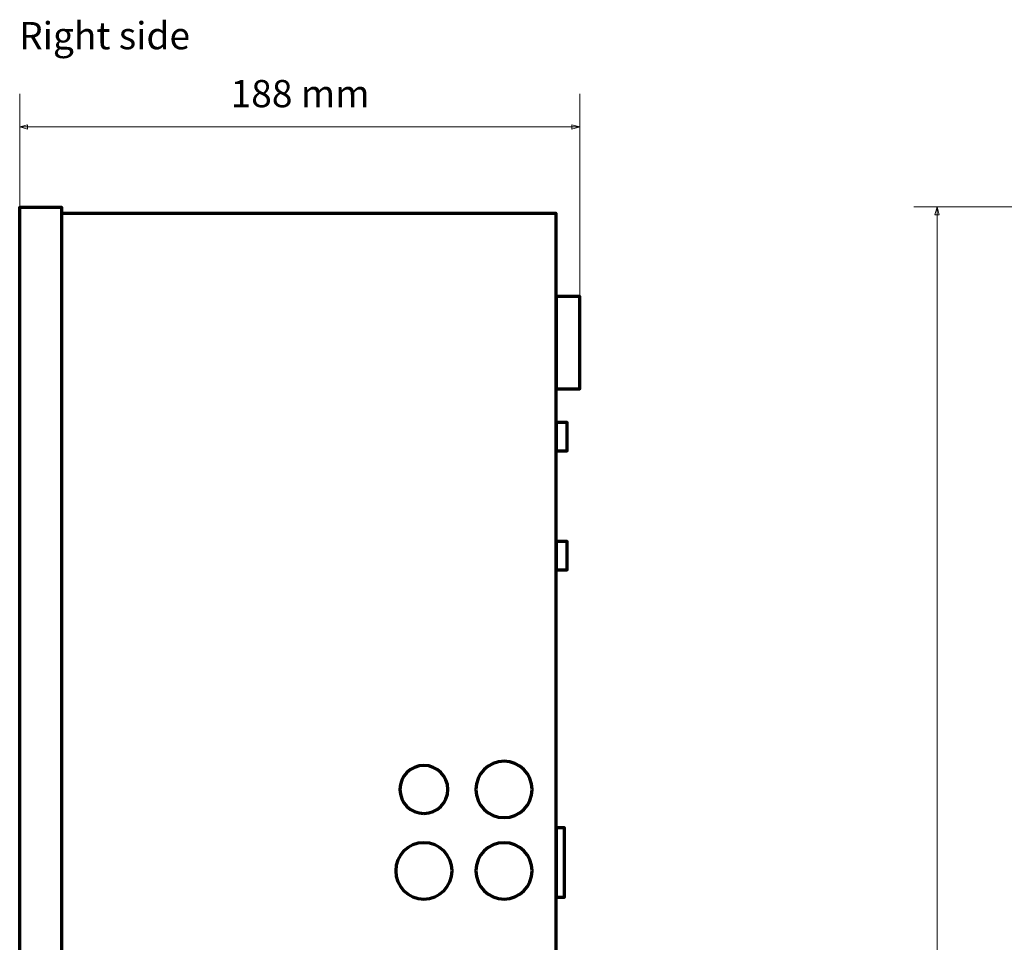
# Model space of a CAD drawing. Units: millimetres. Extents: x -832 to 832, y -669 to 729.
# Drawn here: x -826 to -496, y 30 to 340 of the extents above; entities that cross this region are included whole.
import ezdxf

# ---------------------------------------------------------------- set-up
doc = ezdxf.new("R2010")
doc.units = ezdxf.units.MM
doc.header["$MEASUREMENT"] = 0
doc.layers.add('Rzut', color=7, linetype='Continuous')
doc.layers.add('Wymiary', color=7, linetype='Continuous')
doc.styles.add('0', font='arialbd.ttf', dxfattribs={"height": 1})
doc.styles.add('5', font='Arial', dxfattribs={"height": 1})

msp = doc.modelspace()

# ---------------------------------------------------------------- linework, layer by layer
at = {"layer": 'Rzut', "color": 7, "lineweight": 70}
for points, knots in [([(-812.1471, -371.9646), (-812.1471, -371.9646), (-812.1463, -375.3166), (-812.1463, -375.3166), (-812.1463, -375.3166), (-812.1463, -375.3166), (-826.1466, -375.3166), (-826.1466, -375.3166), (-826.1466, -375.3166), (-826.1466, -375.3166), (-826.1466, 276.6834), (-826.1466, 276.6834), (-826.1466, 276.6834), (-826.1466, 276.6834), (-812.1463, 276.6834), (-812.1463, 276.6834), (-812.1463, 276.6834), (-812.1463, 276.6834), (-812.1463, -375.3166), (-812.1463, -375.3166)], [0, 0, 0, 0, 0.16666667, 0.16666667, 0.16666667, 0.16666667, 0.33333333, 0.33333333, 0.33333333, 0.33333333, 0.5, 0.5, 0.5, 0.5, 0.66666667, 0.66666667, 0.66666667, 0.66666667, 1, 1, 1, 1]), ([(-812.1508, 274.6502), (-812.1508, 274.6502), (-646.1509, 274.6502), (-646.1509, 274.6502), (-646.1509, 274.6502), (-646.1509, 274.6502), (-646.1509, -373.2441), (-646.1509, -373.2441), (-646.1509, -373.2441), (-646.1509, -373.2441), (-812.1386, -373.3498), (-812.1386, -373.3498)], [0, 0, 0, 0, 0.25, 0.25, 0.25, 0.25, 0.5, 0.5, 0.5, 0.5, 1, 1, 1, 1]), ([(-646.147, 246.6534), (-646.147, 246.6534), (-638.1466, 246.6534), (-638.1466, 246.6534), (-638.1466, 246.6534), (-638.1466, 246.6534), (-638.1466, 215.6535), (-638.1466, 215.6535), (-638.1466, 215.6535), (-638.1466, 215.6535), (-646.147, 215.6535), (-646.147, 215.6535), (-646.147, 215.6535), (-646.147, 215.6535), (-646.147, 246.6534), (-646.147, 246.6534)], [0, 0, 0, 0, 0.2, 0.2, 0.2, 0.2, 0.4, 0.4, 0.4, 0.4, 0.6, 0.6, 0.6, 0.6, 1, 1, 1, 1]), ([(-646.147, 204.4034), (-646.147, 204.4034), (-642.347, 204.4034), (-642.347, 204.4034), (-642.347, 204.4034), (-642.347, 204.4034), (-642.347, 194.9034), (-642.347, 194.9034), (-642.347, 194.9034), (-642.347, 194.9034), (-646.147, 194.9034), (-646.147, 194.9034), (-646.147, 194.9034), (-646.147, 194.9034), (-646.147, 204.4034), (-646.147, 204.4034)], [0, 0, 0, 0, 0.2, 0.2, 0.2, 0.2, 0.4, 0.4, 0.4, 0.4, 0.6, 0.6, 0.6, 0.6, 1, 1, 1, 1]), ([(-646.147, 164.4034), (-646.147, 164.4034), (-642.347, 164.4034), (-642.347, 164.4034), (-642.347, 164.4034), (-642.347, 164.4034), (-642.347, 154.9035), (-642.347, 154.9035), (-642.347, 154.9035), (-642.347, 154.9035), (-646.147, 154.9035), (-646.147, 154.9035), (-646.147, 154.9035), (-646.147, 154.9035), (-646.147, 164.4034), (-646.147, 164.4034)], [0, 0, 0, 0, 0.2, 0.2, 0.2, 0.2, 0.4, 0.4, 0.4, 0.4, 0.6, 0.6, 0.6, 0.6, 1, 1, 1, 1]), ([(-690.4992, 73.1462), (-694.9454, 73.1462), (-698.5496, 76.7502), (-698.5496, 81.1962), (-698.5496, 81.1962), (-698.5496, 85.642), (-694.9454, 89.2462), (-690.4992, 89.2462), (-690.4992, 89.2462), (-686.053, 89.2462), (-682.4488, 85.642), (-682.4488, 81.1962), (-682.4488, 81.1962), (-682.4488, 76.7502), (-686.053, 73.1462), (-690.4992, 73.1462)], [0, 0, 0, 0, 0.2, 0.2, 0.2, 0.2, 0.4, 0.4, 0.4, 0.4, 0.6, 0.6, 0.6, 0.6, 1, 1, 1, 1]), ([(-663.598, 71.7461), (-668.8173, 71.7461), (-673.0483, 75.977), (-673.0483, 81.1961), (-673.0483, 81.1961), (-673.0483, 86.4152), (-668.8173, 90.6461), (-663.598, 90.6461), (-663.598, 90.6461), (-658.3785, 90.6461), (-654.1475, 86.4152), (-654.1475, 81.1961), (-654.1475, 81.1961), (-654.1475, 75.977), (-658.3785, 71.7461), (-663.598, 71.7461)], [0, 0, 0, 0, 0.2, 0.2, 0.2, 0.2, 0.4, 0.4, 0.4, 0.4, 0.6, 0.6, 0.6, 0.6, 1, 1, 1, 1]), ([(-646.147, 68.3035), (-646.147, 68.3035), (-643.247, 68.3035), (-643.247, 68.3035), (-643.247, 68.3035), (-643.247, 68.3035), (-643.247, 45.0034), (-643.247, 45.0034), (-643.247, 45.0034), (-643.247, 45.0034), (-646.147, 45.0034), (-646.147, 45.0034), (-646.147, 45.0034), (-646.147, 45.0034), (-646.147, 68.3035), (-646.147, 68.3035)], [0, 0, 0, 0, 0.2, 0.2, 0.2, 0.2, 0.4, 0.4, 0.4, 0.4, 0.6, 0.6, 0.6, 0.6, 1, 1, 1, 1]), ([(-690.4992, 44.4207), (-695.7185, 44.4207), (-699.9497, 48.6517), (-699.9497, 53.8707), (-699.9497, 53.8707), (-699.9497, 59.0898), (-695.7185, 63.3208), (-690.4992, 63.3208), (-690.4992, 63.3208), (-685.2798, 63.3208), (-681.0487, 59.0898), (-681.0487, 53.8707), (-681.0487, 53.8707), (-681.0487, 48.6517), (-685.2798, 44.4207), (-690.4992, 44.4207)], [0, 0, 0, 0, 0.2, 0.2, 0.2, 0.2, 0.4, 0.4, 0.4, 0.4, 0.6, 0.6, 0.6, 0.6, 1, 1, 1, 1]), ([(-663.598, 44.4207), (-668.8173, 44.4207), (-673.0483, 48.6517), (-673.0483, 53.8707), (-673.0483, 53.8707), (-673.0483, 59.0898), (-668.8173, 63.3208), (-663.598, 63.3208), (-663.598, 63.3208), (-658.3785, 63.3208), (-654.1475, 59.0898), (-654.1475, 53.8707), (-654.1475, 53.8707), (-654.1475, 48.6517), (-658.3785, 44.4207), (-663.598, 44.4207)], [0, 0, 0, 0, 0.2, 0.2, 0.2, 0.2, 0.4, 0.4, 0.4, 0.4, 0.6, 0.6, 0.6, 0.6, 1, 1, 1, 1])]:
    msp.add_open_spline(points, degree=3, knots=knots, dxfattribs=at)
at = {"layer": 'Wymiary', "color": 7, "lineweight": 20}
for points in [[(-826.1466, 231.1534), (-826.1466, 231.1534), (-826.1466, 314.6685), (-826.1466, 314.6685)], [(-638.1466, 231.1534), (-638.1466, 231.1534), (-638.1466, 314.6685), (-638.1466, 314.6685)], [(-826.1466, 303.5558), (-826.1466, 303.5558), (-638.1466, 303.5558), (-638.1466, 303.5558)], [(-442.5912, 276.711), (-442.5912, 276.711), (-526.1063, 276.711), (-526.1063, 276.711)], [(-518.2425, 276.711), (-518.2425, 276.711), (-518.2425, -375.3165), (-518.2425, -375.3165)]]:
    msp.add_open_spline(points, degree=3, dxfattribs=at)
for points in [[(-823.48, 302.8413), (-823.48, 302.8413), (-826.1466, 303.5558), (-826.1466, 303.5558), (-826.1466, 303.5558), (-826.1466, 303.5558), (-823.48, 304.2702), (-823.48, 304.2702), (-823.48, 304.2702), (-823.48, 304.2702), (-823.48, 302.8413), (-823.48, 302.8413)], [(-640.8131, 302.8413), (-640.8131, 302.8413), (-638.1466, 303.5558), (-638.1466, 303.5558), (-638.1466, 303.5558), (-638.1466, 303.5558), (-640.8131, 304.2702), (-640.8131, 304.2702), (-640.8131, 304.2702), (-640.8131, 304.2702), (-640.8131, 302.8413), (-640.8131, 302.8413)], [(-518.9569, 274.0444), (-518.9569, 274.0444), (-518.2425, 276.711), (-518.2425, 276.711), (-518.2425, 276.711), (-518.2425, 276.711), (-517.528, 274.0444), (-517.528, 274.0444), (-517.528, 274.0444), (-517.528, 274.0444), (-518.9569, 274.0444), (-518.9569, 274.0444)]]:
    msp.add_open_spline(points, degree=3, knots=[0, 0, 0, 0, 0.25, 0.25, 0.25, 0.25, 0.5, 0.5, 0.5, 0.5, 1, 1, 1, 1], dxfattribs=at)

# ---------------------------------------------------------------- texts
at = {"layer": 'Rzut', "color": 7, "style": '5'}
msp.add_text('Right side', height=9.144, dxfattribs=at).set_placement((-826.3415, 329.6383))
at = {"layer": 'Wymiary', "color": 7, "style": '0'}
msp.add_text('188 mm', height=9.144, dxfattribs=at).set_placement((-755.3711, 310.1941))

doc.saveas('drawing.dxf')
